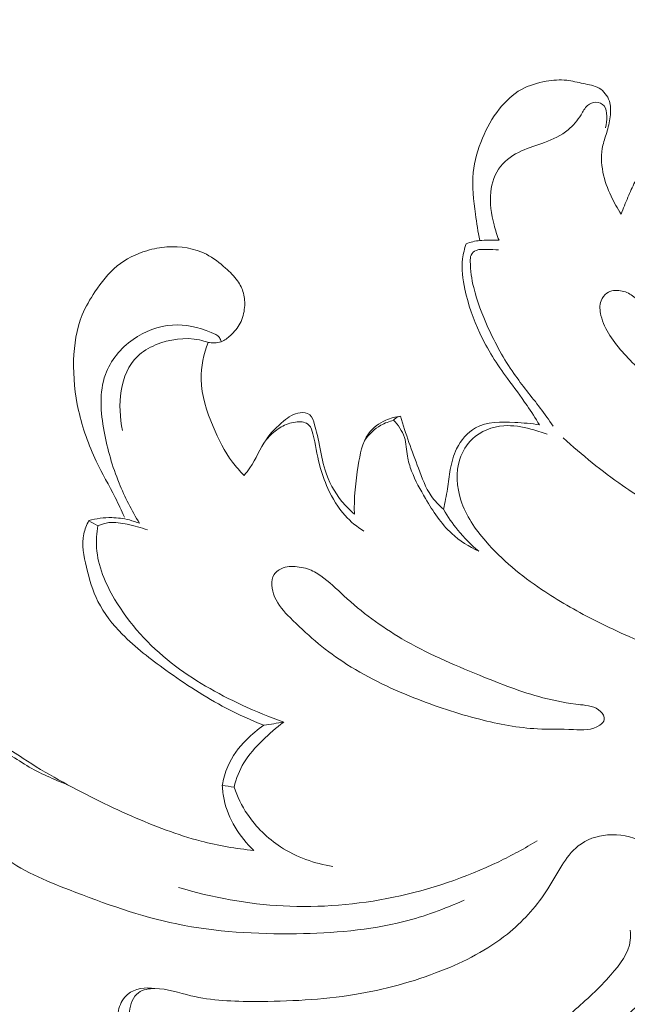
# Model space of a CAD drawing. Units: centimetres. Extents: x 92 to 259, y -383 to -147.
# Drawn here: x 140 to 143, y -265 to -260 of the extents above; entities that cross this region are included whole.
import ezdxf

# ---------------------------------------------------------------- set-up
doc = ezdxf.new("R2010")
doc.units = ezdxf.units.CM
doc.header["$MEASUREMENT"] = 0
doc.layers.add('layer 1', color=7, linetype='Continuous')

msp = doc.modelspace()

# ---------------------------------------------------------------- linework, layer by layer
at = {"layer": 'layer 1', "color": 250, "lineweight": 20}
for points, knots in [([(92.2511, -383.03001), (92.2511, -383.03001), (92.2511, -146.8443), (92.2511, -146.8443), (92.2511, -146.8443), (92.2511, -146.8443), (259.25109, -146.8443), (259.25109, -146.8443), (259.25109, -146.8443), (259.25109, -146.8443), (259.25109, -383.03001), (259.25109, -383.03001), (259.25109, -383.03001), (259.25109, -383.03001), (92.2511, -383.03001), (92.2511, -383.03001)], [0, 0, 0, 0, 0.2, 0.2, 0.2, 0.2, 0.4, 0.4, 0.4, 0.4, 0.6, 0.6, 0.6, 0.6, 1, 1, 1, 1]), ([(142.66737, -260.80611), (142.64727, -260.77601), (142.62977, -260.74411), (142.61447, -260.71121), (142.61447, -260.71121), (142.59557, -260.67091), (142.57997, -260.62891), (142.57137, -260.58491), (142.57137, -260.58491), (142.56227, -260.53831), (142.56107, -260.48941), (142.57137, -260.44351), (142.57137, -260.44351), (142.57707, -260.41771), (142.58647, -260.39281), (142.59387, -260.36751), (142.59387, -260.36751), (142.60187, -260.34001), (142.60757, -260.31191), (142.61027, -260.28311), (142.61027, -260.28311), (142.61247, -260.25911), (142.61247, -260.23451), (142.60507, -260.21161), (142.60507, -260.21161), (142.59597, -260.18351), (142.57567, -260.15781), (142.55067, -260.14301), (142.55067, -260.14301), (142.52587, -260.12851), (142.49647, -260.12471), (142.46797, -260.11891), (142.46797, -260.11891), (142.43847, -260.11301), (142.40997, -260.10491), (142.38077, -260.10161), (142.38077, -260.10161), (142.34527, -260.09761), (142.30867, -260.10061), (142.27277, -260.10691), (142.27277, -260.10691), (142.22737, -260.11481), (142.18287, -260.12771), (142.14307, -260.14981), (142.14307, -260.14981), (142.09787, -260.17491), (142.05877, -260.21191), (142.02617, -260.25301), (142.02617, -260.25301), (141.98917, -260.29961), (141.96047, -260.35171), (141.93747, -260.40661), (141.93747, -260.40661), (141.91327, -260.46451), (141.89517, -260.52551), (141.88907, -260.58741), (141.88907, -260.58741), (141.88187, -260.65971), (141.89087, -260.73331), (141.90097, -260.80581), (141.90097, -260.80581), (141.90747, -260.85241), (141.91437, -260.89861), (141.92407, -260.94441)], [0, 0, 0, 0, 0.0588235, 0.0588235, 0.0588235, 0.0588235, 0.1176471, 0.1176471, 0.1176471, 0.1176471, 0.1764706, 0.1764706, 0.1764706, 0.1764706, 0.2352941, 0.2352941, 0.2352941, 0.2352941, 0.2941176, 0.2941176, 0.2941176, 0.2941176, 0.3529412, 0.3529412, 0.3529412, 0.3529412, 0.4117647, 0.4117647, 0.4117647, 0.4117647, 0.4705882, 0.4705882, 0.4705882, 0.4705882, 0.5294118, 0.5294118, 0.5294118, 0.5294118, 0.5882353, 0.5882353, 0.5882353, 0.5882353, 0.6470588, 0.6470588, 0.6470588, 0.6470588, 0.7058824, 0.7058824, 0.7058824, 0.7058824, 0.7647059, 0.7647059, 0.7647059, 0.7647059, 0.8235294, 0.8235294, 0.8235294, 0.8235294, 0.8823529, 0.8823529, 0.8823529, 0.8823529, 1, 1, 1, 1]), ([(142.58477, -260.35121), (142.59057, -260.33151), (142.59187, -260.31141), (142.59127, -260.29001), (142.59127, -260.29001), (142.59077, -260.27071), (142.58867, -260.25021), (142.57697, -260.23631), (142.57697, -260.23631), (142.56717, -260.22461), (142.55047, -260.21761), (142.53447, -260.21751), (142.53447, -260.21751), (142.51807, -260.21741), (142.50237, -260.22461), (142.49037, -260.23511), (142.49037, -260.23511), (142.47567, -260.24801), (142.46657, -260.26581), (142.45627, -260.28281), (142.45627, -260.28281), (142.43767, -260.31311), (142.41507, -260.34041), (142.38827, -260.36251), (142.38827, -260.36251), (142.35227, -260.39221), (142.30867, -260.41251), (142.26467, -260.42871), (142.26467, -260.42871), (142.22387, -260.44381), (142.18247, -260.45541), (142.14277, -260.47361), (142.14277, -260.47361), (142.10117, -260.49261), (142.06137, -260.51871), (142.03327, -260.55461), (142.03327, -260.55461), (142.00367, -260.59241), (141.98717, -260.64101), (141.98157, -260.68961), (141.98157, -260.68961), (141.97497, -260.74761), (141.98397, -260.80561), (141.99857, -260.86151), (141.99857, -260.86151), (142.00577, -260.88931), (142.01437, -260.91671), (142.02517, -260.94321)], [0, 0, 0, 0, 0.0769231, 0.0769231, 0.0769231, 0.0769231, 0.1538462, 0.1538462, 0.1538462, 0.1538462, 0.2307692, 0.2307692, 0.2307692, 0.2307692, 0.3076923, 0.3076923, 0.3076923, 0.3076923, 0.3846154, 0.3846154, 0.3846154, 0.3846154, 0.4615385, 0.4615385, 0.4615385, 0.4615385, 0.5384615, 0.5384615, 0.5384615, 0.5384615, 0.6153846, 0.6153846, 0.6153846, 0.6153846, 0.6923077, 0.6923077, 0.6923077, 0.6923077, 0.7692308, 0.7692308, 0.7692308, 0.7692308, 0.8461538, 0.8461538, 0.8461538, 0.8461538, 1, 1, 1, 1]), ([(142.99017, -260.44101), (142.95867, -260.44261), (142.92697, -260.44951), (142.89787, -260.46231), (142.89787, -260.46231), (142.86087, -260.47871), (142.82797, -260.50501), (142.80187, -260.53611), (142.80187, -260.53611), (142.77627, -260.56651), (142.75697, -260.60151), (142.73937, -260.63711), (142.73937, -260.63711), (142.72637, -260.66341), (142.71437, -260.68991), (142.70287, -260.71681), (142.70287, -260.71681), (142.69027, -260.74621), (142.67837, -260.77601), (142.66737, -260.80611)], [0, 0, 0, 0, 0.1666667, 0.1666667, 0.1666667, 0.1666667, 0.3333333, 0.3333333, 0.3333333, 0.3333333, 0.5, 0.5, 0.5, 0.5, 0.6666667, 0.6666667, 0.6666667, 0.6666667, 1, 1, 1, 1]), ([(140.49438, -261.48), (140.50508, -261.4824), (140.51618, -261.4835), (140.52728, -261.4832), (140.52728, -261.4832), (140.53988, -261.483), (140.55268, -261.481), (140.56438, -261.4767), (140.56438, -261.4767), (140.58218, -261.47), (140.59758, -261.4578), (140.61188, -261.4445), (140.61188, -261.4445), (140.63258, -261.4253), (140.65078, -261.4038), (140.66358, -261.3791), (140.66358, -261.3791), (140.67668, -261.3538), (140.68408, -261.32521), (140.68658, -261.29631), (140.68658, -261.29631), (140.68868, -261.27121), (140.68728, -261.24601), (140.68078, -261.22201), (140.68078, -261.22201), (140.67448, -261.19841), (140.66338, -261.17611), (140.64938, -261.15621), (140.64938, -261.15621), (140.63178, -261.13111), (140.60958, -261.10991), (140.58658, -261.08961), (140.58658, -261.08961), (140.55528, -261.06191), (140.52258, -261.03581), (140.48588, -261.01681), (140.48588, -261.01681), (140.42328, -260.98451), (140.34908, -260.97301), (140.27838, -260.97811), (140.27838, -260.97811), (140.24258, -260.98071), (140.20768, -260.98751), (140.17338, -260.99781), (140.17338, -260.99781), (140.11688, -261.01481), (140.06218, -261.04131), (140.01638, -261.07831), (140.01638, -261.07831), (139.97008, -261.11591), (139.93308, -261.16431), (139.89968, -261.21461), (139.89968, -261.21461), (139.87398, -261.25321), (139.85048, -261.29301), (139.83298, -261.3354), (139.83298, -261.3354), (139.80228, -261.4098), (139.78998, -261.4922), (139.78768, -261.5739), (139.78768, -261.5739), (139.78508, -261.6634), (139.79448, -261.7521), (139.81398, -261.8388), (139.81398, -261.8388), (139.83448, -261.9306), (139.86628, -262.02), (139.90678, -262.1049), (139.90678, -262.1049), (139.93768, -262.1697), (139.97368, -262.2319), (140.00598, -262.296), (140.00598, -262.296), (140.02298, -262.3299), (140.03898, -262.3643), (140.05498, -262.3987)], [0, 0, 0, 0, 0.05, 0.05, 0.05, 0.05, 0.1, 0.1, 0.1, 0.1, 0.15, 0.15, 0.15, 0.15, 0.2, 0.2, 0.2, 0.2, 0.25, 0.25, 0.25, 0.25, 0.3, 0.3, 0.3, 0.3, 0.35, 0.35, 0.35, 0.35, 0.4, 0.4, 0.4, 0.4, 0.45, 0.45, 0.45, 0.45, 0.5, 0.5, 0.5, 0.5, 0.55, 0.55, 0.55, 0.55, 0.6, 0.6, 0.6, 0.6, 0.65, 0.65, 0.65, 0.65, 0.7, 0.7, 0.7, 0.7, 0.75, 0.75, 0.75, 0.75, 0.8, 0.8, 0.8, 0.8, 0.85, 0.85, 0.85, 0.85, 0.9, 0.9, 0.9, 0.9, 1, 1, 1, 1]), ([(141.85197, -260.96141), (141.84327, -260.98691), (141.83667, -261.01331), (141.83357, -261.04011), (141.83357, -261.04011), (141.82727, -261.09351), (141.83447, -261.14791), (141.84577, -261.20111), (141.84577, -261.20111), (141.86277, -261.28131), (141.88887, -261.3585), (141.92347, -261.4317), (141.92347, -261.4317), (141.96337, -261.516), (142.01447, -261.595), (142.06927, -261.6706), (142.06927, -261.6706), (142.10357, -261.7178), (142.13927, -261.7637), (142.17217, -261.8117), (142.17217, -261.8117), (142.19507, -261.8451), (142.21657, -261.8794), (142.23757, -261.9141)], [0, 0, 0, 0, 0.1428571, 0.1428571, 0.1428571, 0.1428571, 0.2857143, 0.2857143, 0.2857143, 0.2857143, 0.4285714, 0.4285714, 0.4285714, 0.4285714, 0.5714286, 0.5714286, 0.5714286, 0.5714286, 0.7142857, 0.7142857, 0.7142857, 0.7142857, 1, 1, 1, 1]), ([(142.02517, -260.94321), (142.00627, -260.94291), (141.98737, -260.94321), (141.96847, -260.94321), (141.96847, -260.94321), (141.95367, -260.94321), (141.93877, -260.94311), (141.92407, -260.94441), (141.92407, -260.94441), (141.89947, -260.94661), (141.87507, -260.95281), (141.85197, -260.96141)], [0, 0, 0, 0, 0.25, 0.25, 0.25, 0.25, 0.5, 0.5, 0.5, 0.5, 1, 1, 1, 1]), ([(142.02287, -260.99361), (142.00197, -260.99181), (141.98137, -260.99271), (141.95997, -260.99171), (141.95997, -260.99171), (141.94117, -260.99091), (141.92187, -260.98861), (141.90477, -260.99611), (141.90477, -260.99611), (141.89357, -261.00091), (141.88337, -261.00991), (141.87837, -261.02081), (141.87837, -261.02081), (141.87367, -261.03081), (141.87347, -261.04241), (141.87357, -261.05381), (141.87357, -261.05381), (141.87397, -261.10171), (141.88097, -261.14731), (141.89177, -261.19221), (141.89177, -261.19221), (141.90907, -261.26361), (141.93597, -261.3333), (141.96667, -261.401), (141.96667, -261.401), (142.00537, -261.4862), (142.04997, -261.5682), (142.10307, -261.6442), (142.10307, -261.6442), (142.14677, -261.7065), (142.19617, -261.7648), (142.24187, -261.8258), (142.24187, -261.8258), (142.26507, -261.8567), (142.28737, -261.8883), (142.30957, -261.92)], [0, 0, 0, 0, 0.1, 0.1, 0.1, 0.1, 0.2, 0.2, 0.2, 0.2, 0.3, 0.3, 0.3, 0.3, 0.4, 0.4, 0.4, 0.4, 0.5, 0.5, 0.5, 0.5, 0.6, 0.6, 0.6, 0.6, 0.7, 0.7, 0.7, 0.7, 0.8, 0.8, 0.8, 0.8, 1, 1, 1, 1]), ([(143.73456, -262.3052), (143.74356, -262.3008), (143.75216, -262.2946), (143.75696, -262.2866), (143.75696, -262.2866), (143.76716, -262.2695), (143.75976, -262.2445), (143.74906, -262.2242), (143.74906, -262.2242), (143.72906, -262.1862), (143.69756, -262.1642), (143.66616, -262.1417), (143.66616, -262.1417), (143.62076, -262.1092), (143.57536, -262.0754), (143.53077, -262.0407), (143.53077, -262.0407), (143.43897, -261.9694), (143.35047, -261.8946), (143.26517, -261.8161), (143.26517, -261.8161), (143.17487, -261.733), (143.08807, -261.6458), (143.00607, -261.5542), (143.00607, -261.5542), (142.95817, -261.5007), (142.91177, -261.4456), (142.86677, -261.3898), (142.86677, -261.3898), (142.83727, -261.3533), (142.80837, -261.31641), (142.77677, -261.28161), (142.77677, -261.28161), (142.76137, -261.26471), (142.74537, -261.24841), (142.72697, -261.23531), (142.72697, -261.23531), (142.70827, -261.22211), (142.68717, -261.21221), (142.66407, -261.20841), (142.66407, -261.20841), (142.63937, -261.20431), (142.61247, -261.20711), (142.59217, -261.22101), (142.59217, -261.22101), (142.57827, -261.23041), (142.56757, -261.24511), (142.56167, -261.26101), (142.56167, -261.26101), (142.55257, -261.28551), (142.55497, -261.31301), (142.56107, -261.3388), (142.56107, -261.3388), (142.57007, -261.3769), (142.58707, -261.4114), (142.60747, -261.4435), (142.60747, -261.4435), (142.65147, -261.5127), (142.71107, -261.5706), (142.76937, -261.6289), (142.76937, -261.6289), (142.84097, -261.7006), (142.91067, -261.7728), (142.98217, -261.8435), (142.98217, -261.8435), (143.04707, -261.9076), (143.11347, -261.9705), (143.18317, -262.0295), (143.18317, -262.0295), (143.25787, -262.0927), (143.33637, -262.1514), (143.42037, -262.2017), (143.42037, -262.2017), (143.46157, -262.2264), (143.50407, -262.249), (143.54707, -262.2692), (143.54707, -262.2692), (143.57766, -262.2836), (143.60846, -262.2967), (143.64216, -262.3059), (143.64216, -262.3059), (143.67286, -262.3142), (143.70586, -262.3192), (143.73456, -262.3052)], [0, 0, 0, 0, 0.0454545, 0.0454545, 0.0454545, 0.0454545, 0.0909091, 0.0909091, 0.0909091, 0.0909091, 0.1363636, 0.1363636, 0.1363636, 0.1363636, 0.1818182, 0.1818182, 0.1818182, 0.1818182, 0.2272727, 0.2272727, 0.2272727, 0.2272727, 0.2727273, 0.2727273, 0.2727273, 0.2727273, 0.3181818, 0.3181818, 0.3181818, 0.3181818, 0.3636364, 0.3636364, 0.3636364, 0.3636364, 0.4090909, 0.4090909, 0.4090909, 0.4090909, 0.4545455, 0.4545455, 0.4545455, 0.4545455, 0.5, 0.5, 0.5, 0.5, 0.5454545, 0.5454545, 0.5454545, 0.5454545, 0.5909091, 0.5909091, 0.5909091, 0.5909091, 0.6363636, 0.6363636, 0.6363636, 0.6363636, 0.6818182, 0.6818182, 0.6818182, 0.6818182, 0.7272727, 0.7272727, 0.7272727, 0.7272727, 0.7727273, 0.7727273, 0.7727273, 0.7727273, 0.8181818, 0.8181818, 0.8181818, 0.8181818, 0.8636364, 0.8636364, 0.8636364, 0.8636364, 0.9090909, 0.9090909, 0.9090909, 0.9090909, 1, 1, 1, 1]), ([(140.13438, -262.4317), (140.09278, -262.3645), (140.05658, -262.2933), (140.02688, -262.2202), (140.02688, -262.2202), (139.99158, -262.1331), (139.96538, -262.0434), (139.94798, -261.9486), (139.94798, -261.9486), (139.92968, -261.8482), (139.92108, -261.7422), (139.95488, -261.6492), (139.95488, -261.6492), (139.98158, -261.5759), (140.03458, -261.5106), (140.10008, -261.4643), (140.10008, -261.4643), (140.16178, -261.4206), (140.23448, -261.3937), (140.30698, -261.3892), (140.30698, -261.3892), (140.37528, -261.3848), (140.44348, -261.4003), (140.51058, -261.4273), (140.51058, -261.4273), (140.52718, -261.434), (140.54378, -261.4414), (140.55398, -261.455), (140.55398, -261.455), (140.55868, -261.4614), (140.56208, -261.469), (140.56438, -261.4767)], [0, 0, 0, 0, 0.1111111, 0.1111111, 0.1111111, 0.1111111, 0.2222222, 0.2222222, 0.2222222, 0.2222222, 0.3333333, 0.3333333, 0.3333333, 0.3333333, 0.4444444, 0.4444444, 0.4444444, 0.4444444, 0.5555556, 0.5555556, 0.5555556, 0.5555556, 0.6666667, 0.6666667, 0.6666667, 0.6666667, 0.7777778, 0.7777778, 0.7777778, 0.7777778, 1, 1, 1, 1]), ([(140.49438, -261.48), (140.47988, -261.4749), (140.46498, -261.4707), (140.44998, -261.4675), (140.44998, -261.4675), (140.37388, -261.4515), (140.29168, -261.4629), (140.21838, -261.4938), (140.21838, -261.4938), (140.18308, -261.5086), (140.14988, -261.528), (140.12318, -261.5539), (140.12318, -261.5539), (140.02968, -261.6445), (140.01578, -261.8143), (140.04528, -261.9433)], [0, 0, 0, 0, 0.2, 0.2, 0.2, 0.2, 0.4, 0.4, 0.4, 0.4, 0.6, 0.6, 0.6, 0.6, 1, 1, 1, 1]), ([(140.68378, -262.1795), (140.66218, -262.1577), (140.64168, -262.1345), (140.62328, -262.11), (140.62328, -262.11), (140.58078, -262.0532), (140.54938, -261.989), (140.52148, -261.9225), (140.52148, -261.9225), (140.48818, -261.8427), (140.45988, -261.7596), (140.45818, -261.6744), (140.45818, -261.6744), (140.45688, -261.6086), (140.47128, -261.5417), (140.49438, -261.48)], [0, 0, 0, 0, 0.2, 0.2, 0.2, 0.2, 0.4, 0.4, 0.4, 0.4, 0.6, 0.6, 0.6, 0.6, 1, 1, 1, 1]), ([(141.26507, -262.384), (141.24017, -262.3632), (141.21727, -262.3399), (141.19687, -262.3145), (141.19687, -262.3145), (141.15817, -262.2665), (141.12847, -262.2108), (141.11017, -262.1515), (141.11017, -262.1515), (141.09627, -262.1064), (141.08897, -262.0594), (141.07957, -262.0143), (141.07957, -262.0143), (141.07267, -261.9808), (141.06447, -261.9485), (141.05467, -261.913), (141.05467, -261.913), (141.04927, -261.8933), (141.04337, -261.8727), (141.02917, -261.8613), (141.02917, -261.8613), (141.01637, -261.851), (140.99707, -261.8481), (140.97938, -261.8498), (140.97938, -261.8498), (140.94548, -261.8529), (140.91788, -261.8729), (140.89198, -261.8943), (140.89198, -261.8943), (140.85668, -261.9235), (140.82478, -261.9552), (140.79958, -261.992), (140.79958, -261.992), (140.76778, -262.0386), (140.74678, -262.0933), (140.71438, -262.14), (140.71438, -262.14), (140.70488, -262.1537), (140.69438, -262.1666), (140.68378, -262.1795)], [0, 0, 0, 0, 0.0909091, 0.0909091, 0.0909091, 0.0909091, 0.1818182, 0.1818182, 0.1818182, 0.1818182, 0.2727273, 0.2727273, 0.2727273, 0.2727273, 0.3636364, 0.3636364, 0.3636364, 0.3636364, 0.4545455, 0.4545455, 0.4545455, 0.4545455, 0.5454545, 0.5454545, 0.5454545, 0.5454545, 0.6363636, 0.6363636, 0.6363636, 0.6363636, 0.7272727, 0.7272727, 0.7272727, 0.7272727, 0.8181818, 0.8181818, 0.8181818, 0.8181818, 1, 1, 1, 1]), ([(140.79458, -261.9996), (140.81188, -261.9775), (140.83238, -261.9581), (140.85518, -261.9413), (140.85518, -261.9413), (140.87648, -261.9257), (140.89968, -261.9125), (140.92468, -261.9053), (140.92468, -261.9053), (140.93748, -261.9017), (140.95058, -261.8996), (140.96388, -261.8985), (140.96388, -261.8985), (140.97498, -261.8976), (140.98608, -261.8973), (140.99697, -261.9), (140.99697, -261.9), (141.00747, -261.9025), (141.01777, -261.9078), (141.02527, -261.9153), (141.02527, -261.9153), (141.03707, -261.9271), (141.04207, -261.9444), (141.04637, -261.9614), (141.04637, -261.9614), (141.06027, -262.0168), (141.06697, -262.0699), (141.08027, -262.1225), (141.08027, -262.1225), (141.09107, -262.1653), (141.10627, -262.2076), (141.12497, -262.2484), (141.12497, -262.2484), (141.14857, -262.2999), (141.17757, -262.3488), (141.21507, -262.3905), (141.21507, -262.3905), (141.24407, -262.4227), (141.27807, -262.4506), (141.31447, -262.4738)], [0, 0, 0, 0, 0.0909091, 0.0909091, 0.0909091, 0.0909091, 0.1818182, 0.1818182, 0.1818182, 0.1818182, 0.2727273, 0.2727273, 0.2727273, 0.2727273, 0.3636364, 0.3636364, 0.3636364, 0.3636364, 0.4545455, 0.4545455, 0.4545455, 0.4545455, 0.5454545, 0.5454545, 0.5454545, 0.5454545, 0.6363636, 0.6363636, 0.6363636, 0.6363636, 0.7272727, 0.7272727, 0.7272727, 0.7272727, 0.8181818, 0.8181818, 0.8181818, 0.8181818, 1, 1, 1, 1]), ([(141.50727, -261.8681), (141.48067, -261.8711), (141.45457, -261.8781), (141.42967, -261.8892), (141.42967, -261.8892), (141.39397, -261.9051), (141.36087, -261.9297), (141.33827, -261.9606), (141.33827, -261.9606), (141.30417, -262.0071), (141.29387, -262.0682), (141.28457, -262.1277), (141.28457, -262.1277), (141.27107, -262.2147), (141.26007, -262.2985), (141.26507, -262.384)], [0, 0, 0, 0, 0.2, 0.2, 0.2, 0.2, 0.4, 0.4, 0.4, 0.4, 0.6, 0.6, 0.6, 0.6, 1, 1, 1, 1]), ([(141.47067, -261.8899), (141.44747, -261.8955), (141.42477, -261.9041), (141.40377, -261.916), (141.40377, -261.916), (141.37017, -261.9351), (141.34097, -261.9627), (141.31847, -261.9942)], [0, 0, 0, 0, 0.3333333, 0.3333333, 0.3333333, 0.3333333, 1, 1, 1, 1]), ([(141.91857, -262.5785), (141.86717, -262.5545), (141.81777, -262.5238), (141.77597, -262.4854), (141.77597, -262.4854), (141.71997, -262.4338), (141.67767, -262.3682), (141.63847, -262.3017), (141.63847, -262.3017), (141.61077, -262.2549), (141.58457, -262.2075), (141.56527, -262.157), (141.56527, -262.157), (141.55567, -262.1317), (141.54767, -262.1055), (141.54327, -262.0786), (141.54327, -262.0786), (141.53777, -262.0455), (141.53747, -262.0113), (141.52747, -261.9797), (141.52747, -261.9797), (141.51657, -261.9456), (141.49427, -261.9145), (141.46947, -261.8885)], [0, 0, 0, 0, 0.1428571, 0.1428571, 0.1428571, 0.1428571, 0.2857143, 0.2857143, 0.2857143, 0.2857143, 0.4285714, 0.4285714, 0.4285714, 0.4285714, 0.5714286, 0.5714286, 0.5714286, 0.5714286, 0.7142857, 0.7142857, 0.7142857, 0.7142857, 1, 1, 1, 1]), ([(141.50727, -261.8681), (141.49907, -261.8694), (141.49087, -261.8723), (141.48397, -261.8771), (141.48397, -261.8771), (141.47887, -261.8805), (141.47437, -261.885), (141.47067, -261.8899)], [0, 0, 0, 0, 0.3333333, 0.3333333, 0.3333333, 0.3333333, 1, 1, 1, 1]), ([(141.73327, -262.358), (141.70907, -262.337), (141.68637, -262.3134), (141.66817, -262.2871), (141.66817, -262.2871), (141.63797, -262.2436), (141.61977, -262.1927), (141.60127, -262.1423), (141.60127, -262.1423), (141.56757, -262.0509), (141.53257, -261.9614), (141.50727, -261.8681)], [0, 0, 0, 0, 0.25, 0.25, 0.25, 0.25, 0.5, 0.5, 0.5, 0.5, 1, 1, 1, 1]), ([(142.23757, -261.9141), (142.19467, -261.906), (142.15197, -261.9033), (142.10737, -261.9013), (142.10737, -261.9013), (142.03637, -261.898), (141.96087, -261.8963), (141.90097, -261.9298), (141.90097, -261.9298), (141.85867, -261.9535), (141.82427, -261.9946), (141.80207, -262.0396), (141.80207, -262.0396), (141.78507, -262.0741), (141.77527, -262.111), (141.76857, -262.1484), (141.76857, -262.1484), (141.76237, -262.1824), (141.75877, -262.2168), (141.75357, -262.251), (141.75357, -262.251), (141.74807, -262.2869), (141.74077, -262.3225), (141.73327, -262.358)], [0, 0, 0, 0, 0.1428571, 0.1428571, 0.1428571, 0.1428571, 0.2857143, 0.2857143, 0.2857143, 0.2857143, 0.4285714, 0.4285714, 0.4285714, 0.4285714, 0.5714286, 0.5714286, 0.5714286, 0.5714286, 0.7142857, 0.7142857, 0.7142857, 0.7142857, 1, 1, 1, 1]), ([(142.27757, -261.9635), (142.24957, -261.9523), (142.22077, -261.9435), (142.19157, -261.936), (142.19157, -261.936), (142.14517, -261.924), (142.09767, -261.9151), (142.04957, -261.9186), (142.04957, -261.9186), (141.98957, -261.923), (141.92877, -261.9467), (141.88467, -261.9882), (141.88467, -261.9882), (141.85417, -262.0169), (141.83167, -262.054), (141.81867, -262.094), (141.81867, -262.094), (141.79627, -262.163), (141.80207, -262.2405), (141.82447, -262.31), (141.82447, -262.31), (141.85067, -262.3914), (141.89957, -262.4621), (141.95497, -262.526), (141.95497, -262.526), (142.04047, -262.6246), (142.14157, -262.7073), (142.24887, -262.7796), (142.24887, -262.7796), (142.33577, -262.8382), (142.42677, -262.89), (142.51987, -262.9377), (142.51987, -262.9377), (142.63077, -262.9944), (142.74467, -263.0451), (142.86117, -263.0884)], [0, 0, 0, 0, 0.1, 0.1, 0.1, 0.1, 0.2, 0.2, 0.2, 0.2, 0.3, 0.3, 0.3, 0.3, 0.4, 0.4, 0.4, 0.4, 0.5, 0.5, 0.5, 0.5, 0.6, 0.6, 0.6, 0.6, 0.7, 0.7, 0.7, 0.7, 0.8, 0.8, 0.8, 0.8, 1, 1, 1, 1]), ([(142.95297, -263.0913), (143.00097, -263.0898), (143.04877, -263.0813), (143.09497, -263.0667), (143.09497, -263.0667), (143.14447, -263.051), (143.19197, -263.0283), (143.23257, -262.9956), (143.23257, -262.9956), (143.26527, -262.9694), (143.29347, -262.9367), (143.31147, -262.8985), (143.31147, -262.8985), (143.32777, -262.864), (143.33577, -262.8249), (143.33297, -262.7869), (143.33297, -262.7869), (143.32917, -262.7352), (143.30527, -262.6853), (143.27277, -262.6448), (143.27277, -262.6448), (143.23897, -262.6028), (143.19597, -262.571), (143.15227, -262.5405), (143.15227, -262.5405), (143.08517, -262.4936), (143.01647, -262.4501), (142.94727, -262.4071), (142.94727, -262.4071), (142.85577, -262.3503), (142.76337, -262.2946), (142.67477, -262.2332), (142.67477, -262.2332), (142.56507, -262.157), (142.46127, -262.072), (142.36217, -261.9824)], [0, 0, 0, 0, 0.1, 0.1, 0.1, 0.1, 0.2, 0.2, 0.2, 0.2, 0.3, 0.3, 0.3, 0.3, 0.4, 0.4, 0.4, 0.4, 0.5, 0.5, 0.5, 0.5, 0.6, 0.6, 0.6, 0.6, 0.7, 0.7, 0.7, 0.7, 0.8, 0.8, 0.8, 0.8, 1, 1, 1, 1]), ([(141.91857, -262.5785), (141.87837, -262.5453), (141.84117, -262.5081), (141.80817, -262.4675), (141.80817, -262.4675), (141.78017, -262.4332), (141.75517, -262.3965), (141.73327, -262.358)], [0, 0, 0, 0, 0.3333333, 0.3333333, 0.3333333, 0.3333333, 1, 1, 1, 1]), ([(139.86758, -262.4175), (139.85618, -262.4394), (139.84668, -262.4629), (139.84158, -262.487), (139.84158, -262.487), (139.82938, -262.5438), (139.84138, -262.6037), (139.85518, -262.6619), (139.85518, -262.6619), (139.87028, -262.7253), (139.88748, -262.7866), (139.91568, -262.8429), (139.91568, -262.8429), (139.94748, -262.9062), (139.99318, -262.9631), (140.04338, -263.0143), (140.04338, -263.0143), (140.11338, -263.0857), (140.19228, -263.1457), (140.27288, -263.2035), (140.27288, -263.2035), (140.37478, -263.2765), (140.47938, -263.3461), (140.59018, -263.4039), (140.59018, -263.4039), (140.65458, -263.4375), (140.72098, -263.4671), (140.78848, -263.4937)], [0, 0, 0, 0, 0.125, 0.125, 0.125, 0.125, 0.25, 0.25, 0.25, 0.25, 0.375, 0.375, 0.375, 0.375, 0.5, 0.5, 0.5, 0.5, 0.625, 0.625, 0.625, 0.625, 0.75, 0.75, 0.75, 0.75, 1, 1, 1, 1]), ([(140.13438, -262.4317), (140.11688, -262.4246), (140.09898, -262.4187), (140.08068, -262.414), (140.08068, -262.414), (140.05038, -262.4063), (140.01918, -262.4021), (139.98788, -262.4016), (139.98788, -262.4016), (139.94728, -262.401), (139.90658, -262.4065), (139.86758, -262.4175)], [0, 0, 0, 0, 0.25, 0.25, 0.25, 0.25, 0.5, 0.5, 0.5, 0.5, 1, 1, 1, 1]), ([(140.17658, -262.4665), (140.14218, -262.4533), (140.10648, -262.4444), (140.06998, -262.4367), (140.06998, -262.4367), (140.03808, -262.43), (140.00558, -262.4242), (139.97368, -262.428), (139.97368, -262.428), (139.95378, -262.4304), (139.93408, -262.4365), (139.91568, -262.4446)], [0, 0, 0, 0, 0.25, 0.25, 0.25, 0.25, 0.5, 0.5, 0.5, 0.5, 1, 1, 1, 1]), ([(139.91568, -262.4446), (139.90908, -262.483), (139.90618, -262.5224), (139.90868, -262.5612), (139.90868, -262.5612), (139.91488, -262.656), (139.95398, -262.7471), (140.00318, -262.8303), (140.00318, -262.8303), (140.08098, -262.9617), (140.18388, -263.0736), (140.30148, -263.1659), (140.30148, -263.1659), (140.41538, -263.2555), (140.54298, -263.3267), (140.67428, -263.3877), (140.67428, -263.3877), (140.74578, -263.4209), (140.81848, -263.4511), (140.89278, -263.4771)], [0, 0, 0, 0, 0.1666667, 0.1666667, 0.1666667, 0.1666667, 0.3333333, 0.3333333, 0.3333333, 0.3333333, 0.5, 0.5, 0.5, 0.5, 0.6666667, 0.6666667, 0.6666667, 0.6666667, 1, 1, 1, 1]), ([(142.55577, -263.4929), (142.56657, -263.485), (142.57667, -263.4746), (142.57857, -263.4631), (142.57857, -263.4631), (142.58087, -263.4489), (142.57087, -263.433), (142.55917, -263.4213), (142.55917, -263.4213), (142.53057, -263.3929), (142.49157, -263.3898), (142.45367, -263.3855), (142.45367, -263.3855), (142.38507, -263.3777), (142.31987, -263.3656), (142.25547, -263.3488), (142.25547, -263.3488), (142.14237, -263.3194), (142.03147, -263.2753), (141.92147, -263.2303), (141.92147, -263.2303), (141.78187, -263.1732), (141.64357, -263.1145), (141.51407, -263.0385), (141.51407, -263.0385), (141.40537, -262.9746), (141.30287, -262.8986), (141.20947, -262.8131), (141.20947, -262.8131), (141.16997, -262.7769), (141.13207, -262.739), (141.08787, -262.7081), (141.08787, -262.7081), (141.06627, -262.693), (141.04307, -262.6795), (141.01817, -262.6715), (141.01817, -262.6715), (141.00367, -262.6668), (140.98848, -262.664), (140.97318, -262.6619), (140.97318, -262.6619), (140.94528, -262.658), (140.91658, -262.6565), (140.88978, -262.666), (140.88978, -262.666), (140.87078, -262.6727), (140.85268, -262.685), (140.84198, -262.7012), (140.84198, -262.7012), (140.82108, -262.7329), (140.82868, -262.7798), (140.84468, -262.8179), (140.84468, -262.8179), (140.86358, -262.8628), (140.89418, -262.8957), (140.92598, -262.9278), (140.92598, -262.9278), (141.01017, -263.0127), (141.10247, -263.0923), (141.20267, -263.1591), (141.20267, -263.1591), (141.31957, -263.237), (141.44697, -263.2974), (141.57707, -263.349), (141.57707, -263.349), (141.69007, -263.3939), (141.80517, -263.4321), (141.92347, -263.4623), (141.92347, -263.4623), (142.02357, -263.4878), (142.12597, -263.5076), (142.22747, -263.5127), (142.22747, -263.5127), (142.28957, -263.5159), (142.35127, -263.5135), (142.41607, -263.5162), (142.41607, -263.5162), (142.46467, -263.5182), (142.51487, -263.523), (142.55577, -263.4929)], [0, 0, 0, 0, 0.047619, 0.047619, 0.047619, 0.047619, 0.0952381, 0.0952381, 0.0952381, 0.0952381, 0.1428571, 0.1428571, 0.1428571, 0.1428571, 0.1904762, 0.1904762, 0.1904762, 0.1904762, 0.2380952, 0.2380952, 0.2380952, 0.2380952, 0.2857143, 0.2857143, 0.2857143, 0.2857143, 0.3333333, 0.3333333, 0.3333333, 0.3333333, 0.3809524, 0.3809524, 0.3809524, 0.3809524, 0.4285714, 0.4285714, 0.4285714, 0.4285714, 0.4761905, 0.4761905, 0.4761905, 0.4761905, 0.5238095, 0.5238095, 0.5238095, 0.5238095, 0.5714286, 0.5714286, 0.5714286, 0.5714286, 0.6190476, 0.6190476, 0.6190476, 0.6190476, 0.6666667, 0.6666667, 0.6666667, 0.6666667, 0.7142857, 0.7142857, 0.7142857, 0.7142857, 0.7619048, 0.7619048, 0.7619048, 0.7619048, 0.8095238, 0.8095238, 0.8095238, 0.8095238, 0.8571429, 0.8571429, 0.8571429, 0.8571429, 0.9047619, 0.9047619, 0.9047619, 0.9047619, 1, 1, 1, 1]), ([(140.78848, -263.4937), (140.75538, -263.5156), (140.72478, -263.5412), (140.69668, -263.5698), (140.69668, -263.5698), (140.65628, -263.6108), (140.62098, -263.6577), (140.59798, -263.7104), (140.59798, -263.7104), (140.58418, -263.7424), (140.57478, -263.7764), (140.56928, -263.8107)], [0, 0, 0, 0, 0.25, 0.25, 0.25, 0.25, 0.5, 0.5, 0.5, 0.5, 1, 1, 1, 1]), ([(140.89278, -263.4771), (140.85348, -263.5062), (140.81698, -263.5389), (140.78178, -263.5733), (140.78178, -263.5733), (140.74508, -263.6093), (140.70968, -263.6471), (140.68318, -263.6909), (140.68318, -263.6909), (140.65928, -263.7302), (140.64248, -263.7743), (140.63148, -263.819)], [0, 0, 0, 0, 0.25, 0.25, 0.25, 0.25, 0.5, 0.5, 0.5, 0.5, 1, 1, 1, 1]), ([(140.73498, -264.15189), (140.64158, -264.14239), (140.54848, -264.12669), (140.45758, -264.10319), (140.45758, -264.10319), (140.33298, -264.07089), (140.21258, -264.02389), (140.09438, -263.97209), (140.09438, -263.97209), (139.96268, -263.91429), (139.83388, -263.8507), (139.70868, -263.7805), (139.70868, -263.7805), (139.64518, -263.7449), (139.58258, -263.7076), (139.52148, -263.6677), (139.52148, -263.6677), (139.48418, -263.6433), (139.44748, -263.6181), (139.40868, -263.597), (139.40868, -263.597), (139.37118, -263.5766), (139.33168, -263.5601), (139.28908, -263.5502), (139.28908, -263.5502), (139.25808, -263.543), (139.22538, -263.5392), (139.19548, -263.5479), (139.19548, -263.5479), (139.16148, -263.5579), (139.13128, -263.5839), (139.11208, -263.6152), (139.11208, -263.6152), (139.08608, -263.6576), (139.08048, -263.7096), (139.08498, -263.7589), (139.08498, -263.7589), (139.08968, -263.8105), (139.10548, -263.8591), (139.12338, -263.9071), (139.12338, -263.9071), (139.14508, -263.96559), (139.16998, -264.02309), (139.20118, -264.07689)], [0, 0, 0, 0, 0.0833333, 0.0833333, 0.0833333, 0.0833333, 0.1666667, 0.1666667, 0.1666667, 0.1666667, 0.25, 0.25, 0.25, 0.25, 0.3333333, 0.3333333, 0.3333333, 0.3333333, 0.4166667, 0.4166667, 0.4166667, 0.4166667, 0.5, 0.5, 0.5, 0.5, 0.5833333, 0.5833333, 0.5833333, 0.5833333, 0.6666667, 0.6666667, 0.6666667, 0.6666667, 0.75, 0.75, 0.75, 0.75, 0.8333333, 0.8333333, 0.8333333, 0.8333333, 1, 1, 1, 1]), ([(139.75858, -263.8081), (139.68438, -263.7783), (139.61018, -263.7474), (139.54158, -263.7058), (139.54158, -263.7058), (139.50678, -263.6846), (139.47348, -263.6608), (139.43658, -263.6441), (139.43658, -263.6441), (139.40868, -263.6316), (139.37888, -263.6231), (139.34838, -263.6194), (139.34838, -263.6194), (139.31118, -263.615), (139.27298, -263.6176), (139.23768, -263.6323), (139.23768, -263.6323), (139.21608, -263.6411), (139.19558, -263.6545), (139.18278, -263.6726), (139.18278, -263.6726), (139.16308, -263.7003), (139.16148, -263.7391), (139.16448, -263.7759), (139.16448, -263.7759), (139.17028, -263.8468), (139.19348, -263.91), (139.22638, -263.96849), (139.22638, -263.96849), (139.27108, -264.04789), (139.33388, -264.11889), (139.40568, -264.17529), (139.40568, -264.17529), (139.51208, -264.25879), (139.63848, -264.31039), (139.76518, -264.35949), (139.76518, -264.35949), (139.95098, -264.43169), (140.13728, -264.49879), (140.32968, -264.53859), (140.32968, -264.53859), (140.53528, -264.58129), (140.74778, -264.59289), (140.95998, -264.58979), (140.95998, -264.58979), (141.15057, -264.58709), (141.34097, -264.57259), (141.52447, -264.52589), (141.52447, -264.52589), (141.63287, -264.49829), (141.73887, -264.45949), (141.84087, -264.41329)], [0, 0, 0, 0, 0.0714286, 0.0714286, 0.0714286, 0.0714286, 0.1428571, 0.1428571, 0.1428571, 0.1428571, 0.2142857, 0.2142857, 0.2142857, 0.2142857, 0.2857143, 0.2857143, 0.2857143, 0.2857143, 0.3571429, 0.3571429, 0.3571429, 0.3571429, 0.4285714, 0.4285714, 0.4285714, 0.4285714, 0.5, 0.5, 0.5, 0.5, 0.5714286, 0.5714286, 0.5714286, 0.5714286, 0.6428571, 0.6428571, 0.6428571, 0.6428571, 0.7142857, 0.7142857, 0.7142857, 0.7142857, 0.7857143, 0.7857143, 0.7857143, 0.7857143, 0.8571429, 0.8571429, 0.8571429, 0.8571429, 1, 1, 1, 1]), ([(140.56928, -263.8107), (140.57058, -263.8355), (140.57368, -263.8602), (140.57888, -263.8846), (140.57888, -263.8846), (140.60048, -263.98609), (140.65998, -264.08149), (140.73498, -264.15189)], [0, 0, 0, 0, 0.3333333, 0.3333333, 0.3333333, 0.3333333, 1, 1, 1, 1]), ([(140.63148, -263.819), (140.64858, -263.8691), (140.67188, -263.91739), (140.70138, -263.96149), (140.70138, -263.96149), (140.74698, -264.02979), (140.80738, -264.08819), (140.87628, -264.13299), (140.87628, -264.13299), (140.95928, -264.18699), (141.05477, -264.22139), (141.15157, -264.23569)], [0, 0, 0, 0, 0.25, 0.25, 0.25, 0.25, 0.5, 0.5, 0.5, 0.5, 1, 1, 1, 1]), ([(143.02327, -264.30269), (142.99547, -264.26049), (142.96187, -264.22179), (142.92337, -264.18929), (142.92337, -264.18929), (142.88007, -264.15289), (142.83067, -264.12429), (142.77787, -264.10309), (142.77787, -264.10309), (142.71977, -264.07969), (142.65757, -264.06519), (142.59517, -264.07019), (142.59517, -264.07019), (142.53997, -264.07469), (142.48457, -264.09449), (142.44137, -264.12859), (142.44137, -264.12859), (142.40617, -264.15629), (142.37917, -264.19359), (142.35487, -264.23179), (142.35487, -264.23179), (142.32557, -264.27779), (142.30027, -264.32529), (142.27067, -264.37029), (142.27067, -264.37029), (142.21597, -264.45379), (142.14677, -264.52889), (142.06877, -264.59149), (142.06877, -264.59149), (141.96417, -264.67539), (141.84367, -264.73669), (141.71907, -264.78589), (141.71907, -264.78589), (141.57207, -264.84379), (141.41937, -264.88459), (141.26477, -264.90979), (141.26477, -264.90979), (141.09297, -264.93769), (140.91888, -264.94629), (140.74318, -264.94619), (140.74318, -264.94619), (140.62878, -264.94619), (140.51378, -264.94259), (140.40418, -264.91589), (140.40418, -264.91589), (140.34188, -264.90069), (140.28138, -264.87809), (140.21438, -264.87819), (140.21438, -264.87819), (140.18388, -264.87829), (140.15198, -264.88299), (140.12898, -264.90009), (140.12898, -264.90009), (140.10048, -264.92119), (140.08548, -264.96109), (140.08208, -264.99969), (140.08208, -264.99969), (140.07538, -265.07719), (140.11528, -265.14929), (140.16748, -265.20379), (140.16748, -265.20379), (140.24258, -265.28229), (140.34308, -265.32449), (140.44508, -265.35569), (140.44508, -265.35569), (140.61728, -265.40819), (140.79398, -265.42939), (140.97148, -265.43709), (140.97148, -265.43709), (141.19887, -265.44699), (141.42767, -265.43489), (141.65177, -265.38849), (141.65177, -265.38849), (141.81317, -265.35509), (141.97207, -265.30389), (142.11447, -265.22199), (142.11447, -265.22199), (142.22267, -265.15979), (142.32137, -265.07989), (142.41497, -264.99849), (142.41497, -264.99849), (142.48377, -264.93849), (142.54987, -264.87769), (142.61327, -264.80649), (142.61327, -264.80649), (142.66107, -264.75279), (142.70737, -264.69309), (142.71537, -264.62429), (142.71537, -264.62429), (142.71737, -264.60709), (142.71707, -264.58939), (142.71537, -264.57199)], [0, 0, 0, 0, 0.0416667, 0.0416667, 0.0416667, 0.0416667, 0.0833333, 0.0833333, 0.0833333, 0.0833333, 0.125, 0.125, 0.125, 0.125, 0.1666667, 0.1666667, 0.1666667, 0.1666667, 0.2083333, 0.2083333, 0.2083333, 0.2083333, 0.25, 0.25, 0.25, 0.25, 0.2916667, 0.2916667, 0.2916667, 0.2916667, 0.3333333, 0.3333333, 0.3333333, 0.3333333, 0.375, 0.375, 0.375, 0.375, 0.4166667, 0.4166667, 0.4166667, 0.4166667, 0.4583333, 0.4583333, 0.4583333, 0.4583333, 0.5, 0.5, 0.5, 0.5, 0.5416667, 0.5416667, 0.5416667, 0.5416667, 0.5833333, 0.5833333, 0.5833333, 0.5833333, 0.625, 0.625, 0.625, 0.625, 0.6666667, 0.6666667, 0.6666667, 0.6666667, 0.7083333, 0.7083333, 0.7083333, 0.7083333, 0.75, 0.75, 0.75, 0.75, 0.7916667, 0.7916667, 0.7916667, 0.7916667, 0.8333333, 0.8333333, 0.8333333, 0.8333333, 0.875, 0.875, 0.875, 0.875, 0.9166667, 0.9166667, 0.9166667, 0.9166667, 1, 1, 1, 1]), ([(140.33978, -264.34669), (140.51798, -264.40029), (140.70238, -264.43429), (140.88908, -264.44399), (140.88908, -264.44399), (141.27657, -264.46409), (141.67407, -264.37939), (142.02317, -264.21109), (142.02317, -264.21109), (142.09247, -264.17769), (142.15997, -264.14089), (142.22567, -264.10109)], [0, 0, 0, 0, 0.25, 0.25, 0.25, 0.25, 0.5, 0.5, 0.5, 0.5, 1, 1, 1, 1]), ([(143.00627, -264.54329), (142.98137, -264.62609), (142.94647, -264.70629), (142.90127, -264.78039), (142.90127, -264.78039), (142.83717, -264.88539), (142.75247, -264.97799), (142.65577, -265.05259), (142.65577, -265.05259), (142.53337, -265.14709), (142.39187, -265.21289), (142.24917, -265.27299), (142.24917, -265.27299), (142.11967, -265.32739), (141.98917, -265.37719), (141.85527, -265.41559), (141.85527, -265.41559), (141.64747, -265.47519), (141.43147, -265.50739), (141.21417, -265.52109), (141.21417, -265.52109), (141.06887, -265.53029), (140.92298, -265.53119), (140.77998, -265.51559), (140.77998, -265.51559), (140.65758, -265.50219), (140.53728, -265.47669), (140.41548, -265.44149), (140.41548, -265.44149), (140.31348, -265.41199), (140.21048, -265.37569), (140.13518, -265.30449), (140.13518, -265.30449), (140.08958, -265.26119), (140.05418, -265.20509), (140.03388, -265.14319), (140.03388, -265.14319), (140.01698, -265.09149), (140.01068, -265.03579), (140.02598, -264.98379), (140.02598, -264.98379), (140.03448, -264.95509), (140.04948, -264.92759), (140.07178, -264.90889), (140.07178, -264.90889), (140.10908, -264.87729), (140.16678, -264.87059), (140.21498, -264.87819)], [0, 0, 0, 0, 0.0769231, 0.0769231, 0.0769231, 0.0769231, 0.1538462, 0.1538462, 0.1538462, 0.1538462, 0.2307692, 0.2307692, 0.2307692, 0.2307692, 0.3076923, 0.3076923, 0.3076923, 0.3076923, 0.3846154, 0.3846154, 0.3846154, 0.3846154, 0.4615385, 0.4615385, 0.4615385, 0.4615385, 0.5384615, 0.5384615, 0.5384615, 0.5384615, 0.6153846, 0.6153846, 0.6153846, 0.6153846, 0.6923077, 0.6923077, 0.6923077, 0.6923077, 0.7692308, 0.7692308, 0.7692308, 0.7692308, 0.8461538, 0.8461538, 0.8461538, 0.8461538, 1, 1, 1, 1])]:
    msp.add_open_spline(points, degree=3, knots=knots, dxfattribs=at)
for points in [[(139.91568, -262.4446), (139.89938, -262.436), (139.88318, -262.4275), (139.86698, -262.4189)], [(140.78848, -263.4937), (140.82328, -263.4881), (140.85798, -263.4826), (140.89278, -263.4771)], [(140.63148, -263.819), (140.61078, -263.8163), (140.58998, -263.8135), (140.56928, -263.8107)]]:
    msp.add_open_spline(points, degree=3, dxfattribs=at)

doc.saveas('drawing.dxf')
